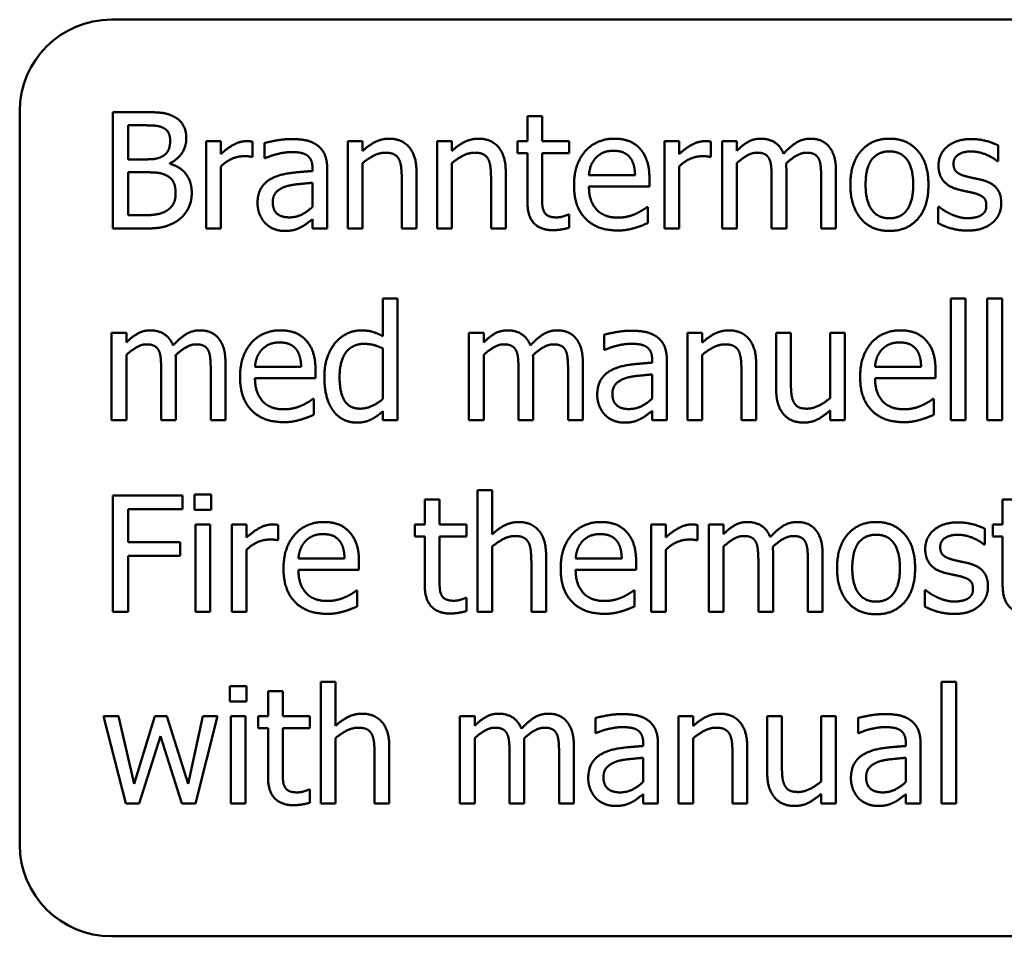
# Model space of a CAD drawing. Units: millimetres. Extents: x 32 to 1358, y 308 to 2129.
# Drawn here: x 337 to 359, y 988 to 1008 of the extents above; entities that cross this region are included whole.
import ezdxf

# ---------------------------------------------------------------- set-up
doc = ezdxf.new("R2010")
doc.units = ezdxf.units.MM
doc.header["$LTSCALE"] = 4
doc.layers.add('Visible Edges(Pyrox)', color=7, linetype='Continuous', lineweight=50)

msp = doc.modelspace()

# ---------------------------------------------------------------- linework, layer by layer
at = {"layer": 'Visible Edges(Pyrox)'}
for p, q in [((339.111, 1008.279), (385.111, 1008.279)), ((337.111, 990.279), (337.111, 1006.279)), ((339.141, 1006.262), (339.814, 1006.262)), ((339.141, 1003.722), (339.141, 1006.262)), ((348.183, 1006.176), (348.504, 1006.176)), ((348.183, 1005.628), (348.183, 1006.176)), ((348.504, 1006.176), (348.504, 1005.628)), ((339.801, 1005.974), (339.478, 1005.974)), ((339.478, 1005.974), (339.478, 1005.231)), ((341.174, 1003.722), (341.174, 1005.628)), ((341.174, 1005.628), (341.495, 1005.628)), ((341.495, 1005.628), (341.495, 1005.344)), ((342.185, 1005.618), (342.185, 1005.285)), ((342.452, 1005.26), (342.452, 1005.587)), ((344.268, 1003.722), (344.268, 1005.628)), ((344.268, 1005.628), (344.589, 1005.628)), ((344.589, 1005.628), (344.589, 1005.416)), ((346.215, 1003.722), (346.215, 1005.628)), ((346.215, 1005.628), (346.536, 1005.628)), ((346.536, 1005.628), (346.536, 1005.416)), ((347.967, 1005.628), (348.183, 1005.628)), ((347.967, 1005.363), (347.967, 1005.628)), ((348.504, 1005.628), (349.095, 1005.628)), ((349.095, 1005.628), (349.095, 1005.363)), ((351.17, 1003.722), (351.17, 1005.628)), ((351.17, 1005.628), (351.491, 1005.628)), ((351.491, 1005.628), (351.491, 1005.344)), ((352.18, 1005.618), (352.18, 1005.285)), ((352.429, 1003.722), (352.429, 1005.628)), ((352.429, 1005.628), (352.75, 1005.628)), ((352.75, 1005.628), (352.75, 1005.418)), ((358.448, 1005.536), (358.448, 1005.192)), ((339.478, 1005.231), (339.861, 1005.231)), ((342.185, 1005.285), (342.168, 1005.285)), ((342.471, 1005.26), (342.452, 1005.26)), ((348.183, 1005.363), (347.967, 1005.363)), ((348.183, 1004.307), (348.183, 1005.363)), ((349.095, 1005.363), (348.504, 1005.363)), ((348.504, 1005.363), (348.504, 1004.455)), ((352.18, 1005.285), (352.164, 1005.285)), ((358.448, 1005.192), (358.431, 1005.192)), ((339.861, 1004.949), (339.478, 1004.949)), ((339.478, 1004.949), (339.478, 1004.01)), ((340.388, 1005.147), (340.388, 1005.134)), ((341.495, 1005.075), (341.495, 1003.722)), ((343.496, 1004.976), (343.496, 1005.038)), ((343.817, 1005.025), (343.817, 1003.722)), ((344.589, 1005.147), (344.589, 1003.722)), ((345.764, 1004.959), (345.764, 1003.722)), ((346.536, 1005.147), (346.536, 1003.722)), ((347.711, 1004.959), (347.711, 1003.722)), ((351.491, 1005.075), (351.491, 1003.722)), ((352.75, 1005.147), (352.75, 1003.722)), ((353.831, 1004.978), (353.831, 1003.722)), ((354.912, 1004.978), (354.912, 1003.722)), ((343.496, 1004.192), (343.496, 1004.721)), ((345.443, 1003.722), (345.443, 1004.809)), ((347.39, 1003.722), (347.39, 1004.809)), ((349.525, 1004.887), (350.531, 1004.887)), ((350.844, 1004.817), (350.844, 1004.642)), ((353.51, 1003.722), (353.51, 1004.826)), ((354.59, 1003.722), (354.59, 1004.826)), ((350.844, 1004.642), (349.525, 1004.642)), ((350.791, 1004.19), (350.809, 1004.19)), ((350.809, 1004.19), (350.809, 1003.84)), ((357.141, 1004.198), (357.157, 1004.198)), ((357.141, 1003.838), (357.141, 1004.198)), ((339.478, 1004.01), (339.752, 1004.01)), ((343.496, 1003.722), (343.496, 1003.924)), ((349.076, 1004.027), (349.095, 1004.027)), ((349.095, 1004.027), (349.095, 1003.739)), ((339.869, 1003.722), (339.141, 1003.722)), ((341.495, 1003.722), (341.174, 1003.722)), ((343.817, 1003.722), (343.496, 1003.722)), ((344.589, 1003.722), (344.268, 1003.722)), ((345.764, 1003.722), (345.443, 1003.722)), ((346.536, 1003.722), (346.215, 1003.722)), ((347.711, 1003.722), (347.39, 1003.722)), ((351.491, 1003.722), (351.17, 1003.722)), ((352.75, 1003.722), (352.429, 1003.722)), ((353.831, 1003.722), (353.51, 1003.722)), ((354.912, 1003.722), (354.59, 1003.722)), ((345.032, 1001.37), (345.032, 1002.193)), ((345.032, 1002.193), (345.353, 1002.193)), ((345.353, 1002.193), (345.353, 999.54)), ((357.415, 1002.193), (357.736, 1002.193)), ((357.415, 999.54), (357.415, 1002.193)), ((357.736, 1002.193), (357.736, 999.54)), ((358.213, 1002.193), (358.534, 1002.193)), ((358.213, 999.54), (358.213, 1002.193)), ((358.534, 1002.193), (358.534, 999.54)), ((339.116, 999.54), (339.116, 1001.446)), ((339.116, 1001.446), (339.437, 1001.446)), ((339.437, 1001.446), (339.437, 1001.236)), ((346.909, 999.54), (346.909, 1001.446)), ((346.909, 1001.446), (347.23, 1001.446)), ((347.23, 1001.446), (347.23, 1001.236)), ((349.86, 1001.078), (349.86, 1001.405)), ((351.676, 999.54), (351.676, 1001.446)), ((351.676, 1001.446), (351.997, 1001.446)), ((351.997, 1001.446), (351.997, 1001.234)), ((353.609, 1001.446), (353.93, 1001.446)), ((353.609, 1000.209), (353.609, 1001.446)), ((353.93, 1001.446), (353.93, 1000.359)), ((354.784, 1000.022), (354.784, 1001.446)), ((354.784, 1001.446), (355.105, 1001.446)), ((355.105, 1001.446), (355.105, 999.54)), ((345.032, 1000.003), (345.032, 1001.105)), ((349.879, 1001.078), (349.86, 1001.078)), ((339.437, 1000.965), (339.437, 999.54)), ((347.23, 1000.965), (347.23, 999.54)), ((350.904, 1000.794), (350.904, 1000.856)), ((351.997, 1000.965), (351.997, 999.54)), ((340.196, 999.54), (340.196, 1000.644)), ((340.518, 1000.796), (340.518, 999.54)), ((341.277, 999.54), (341.277, 1000.644)), ((341.598, 1000.796), (341.598, 999.54)), ((342.242, 1000.705), (343.249, 1000.705)), ((347.989, 999.54), (347.989, 1000.644)), ((348.31, 1000.796), (348.31, 999.54)), ((349.07, 999.54), (349.07, 1000.644)), ((349.391, 1000.796), (349.391, 999.54)), ((351.225, 1000.843), (351.225, 999.54)), ((353.172, 1000.777), (353.172, 999.54)), ((355.764, 1000.705), (356.77, 1000.705)), ((343.562, 1000.46), (342.242, 1000.46)), ((343.562, 1000.635), (343.562, 1000.46)), ((350.904, 1000.01), (350.904, 1000.539)), ((352.851, 999.54), (352.851, 1000.627)), ((357.083, 1000.46), (355.764, 1000.46)), ((357.083, 1000.635), (357.083, 1000.46)), ((343.508, 1000.007), (343.527, 1000.007)), ((343.527, 1000.007), (343.527, 999.658)), ((357.03, 1000.007), (357.048, 1000.007)), ((357.048, 1000.007), (357.048, 999.658)), ((345.032, 999.54), (345.032, 999.734)), ((350.904, 999.54), (350.904, 999.742)), ((354.784, 999.54), (354.784, 999.75)), ((339.437, 999.54), (339.116, 999.54)), ((340.518, 999.54), (340.196, 999.54)), ((341.598, 999.54), (341.277, 999.54)), ((345.353, 999.54), (345.032, 999.54)), ((347.23, 999.54), (346.909, 999.54)), ((348.31, 999.54), (347.989, 999.54)), ((349.391, 999.54), (349.07, 999.54)), ((351.225, 999.54), (350.904, 999.54)), ((351.997, 999.54), (351.676, 999.54)), ((353.172, 999.54), (352.851, 999.54)), ((355.105, 999.54), (354.784, 999.54)), ((357.736, 999.54), (357.415, 999.54)), ((358.534, 999.54), (358.213, 999.54)), ((339.141, 995.358), (339.141, 997.898)), ((339.141, 997.898), (340.66, 997.898)), ((340.66, 997.898), (340.66, 997.598)), ((340.923, 997.915), (341.287, 997.915)), ((340.923, 997.581), (340.923, 997.915)), ((341.287, 997.915), (341.287, 997.581)), ((347.094, 995.358), (347.094, 998.011)), ((347.094, 998.011), (347.415, 998.011)), ((347.415, 998.011), (347.415, 997.052)), ((345.945, 997.812), (346.267, 997.812)), ((345.945, 997.264), (345.945, 997.812)), ((346.267, 997.812), (346.267, 997.264)), ((358.547, 997.812), (358.868, 997.812)), ((358.547, 997.264), (358.547, 997.812)), ((339.478, 997.598), (339.478, 996.881)), ((340.66, 997.598), (339.478, 997.598)), ((341.287, 997.581), (340.923, 997.581)), ((340.944, 997.264), (341.265, 997.264)), ((340.944, 995.358), (340.944, 997.264)), ((341.265, 997.264), (341.265, 995.358)), ((341.736, 995.358), (341.736, 997.264)), ((341.736, 997.264), (342.057, 997.264)), ((342.057, 997.264), (342.057, 996.98)), ((342.747, 997.254), (342.747, 996.92)), ((345.729, 997.264), (345.945, 997.264)), ((345.729, 996.999), (345.729, 997.264)), ((346.267, 997.264), (346.857, 997.264)), ((346.857, 997.264), (346.857, 996.999)), ((350.879, 995.358), (350.879, 997.264)), ((350.879, 997.264), (351.2, 997.264)), ((351.2, 997.264), (351.2, 996.98)), ((351.89, 997.254), (351.89, 996.92)), ((352.139, 995.358), (352.139, 997.264)), ((352.139, 997.264), (352.46, 997.264)), ((352.46, 997.264), (352.46, 997.054)), ((358.331, 997.264), (358.547, 997.264)), ((358.331, 996.999), (358.331, 997.264)), ((345.945, 996.999), (345.729, 996.999)), ((345.945, 995.943), (345.945, 996.999)), ((346.857, 996.999), (346.267, 996.999)), ((346.267, 996.999), (346.267, 996.091)), ((358.158, 997.172), (358.158, 996.828)), ((358.547, 996.999), (358.331, 996.999)), ((358.547, 995.943), (358.547, 996.999)), ((339.478, 996.881), (340.61, 996.881)), ((340.61, 996.881), (340.61, 996.581)), ((342.747, 996.92), (342.73, 996.92)), ((347.415, 996.783), (347.415, 995.358)), ((351.89, 996.92), (351.873, 996.92)), ((352.46, 996.783), (352.46, 995.358)), ((358.158, 996.828), (358.141, 996.828)), ((339.478, 996.581), (339.478, 995.358)), ((340.61, 996.581), (339.478, 996.581)), ((342.057, 996.711), (342.057, 995.358)), ((348.59, 996.595), (348.59, 995.358)), ((351.2, 996.711), (351.2, 995.358)), ((353.541, 996.614), (353.541, 995.358)), ((354.621, 996.614), (354.621, 995.358)), ((343.189, 996.523), (344.196, 996.523)), ((344.509, 996.453), (344.509, 996.278)), ((348.269, 995.358), (348.269, 996.445)), ((349.235, 996.523), (350.241, 996.523)), ((350.554, 996.453), (350.554, 996.278)), ((353.22, 995.358), (353.22, 996.461)), ((354.3, 995.358), (354.3, 996.461)), ((344.509, 996.278), (343.189, 996.278)), ((350.554, 996.278), (349.235, 996.278)), ((344.455, 995.825), (344.474, 995.825)), ((344.474, 995.825), (344.474, 995.476)), ((350.501, 995.825), (350.519, 995.825)), ((350.519, 995.825), (350.519, 995.476)), ((356.851, 995.834), (356.867, 995.834)), ((356.851, 995.473), (356.851, 995.834)), ((346.839, 995.663), (346.857, 995.663)), ((346.857, 995.663), (346.857, 995.375)), ((339.478, 995.358), (339.141, 995.358)), ((341.265, 995.358), (340.944, 995.358)), ((342.057, 995.358), (341.736, 995.358)), ((347.415, 995.358), (347.094, 995.358)), ((348.59, 995.358), (348.269, 995.358)), ((351.2, 995.358), (350.879, 995.358)), ((352.46, 995.358), (352.139, 995.358)), ((353.541, 995.358), (353.22, 995.358)), ((354.621, 995.358), (354.3, 995.358)), ((343.675, 991.176), (343.675, 993.829)), ((343.675, 993.829), (343.996, 993.829)), ((343.996, 993.829), (343.996, 992.87)), ((357.215, 993.829), (357.536, 993.829)), ((357.215, 991.176), (357.215, 993.829)), ((357.536, 993.829), (357.536, 991.176)), ((341.693, 993.733), (342.057, 993.733)), ((341.693, 993.399), (341.693, 993.733)), ((342.057, 993.733), (342.057, 993.399)), ((342.527, 993.63), (342.848, 993.63)), ((342.527, 993.082), (342.527, 993.63)), ((342.848, 993.63), (342.848, 993.082)), ((342.057, 993.399), (341.693, 993.399)), ((338.935, 993.082), (339.268, 993.082)), ((339.423, 991.176), (338.935, 993.082)), ((339.268, 993.082), (339.606, 991.606)), ((339.606, 991.606), (340.057, 993.082)), ((340.057, 993.082), (340.322, 993.082)), ((340.322, 993.082), (340.785, 991.606)), ((340.785, 991.606), (341.102, 993.082)), ((341.425, 993.082), (340.942, 991.176)), ((341.102, 993.082), (341.425, 993.082)), ((341.713, 993.082), (342.035, 993.082)), ((341.713, 991.176), (341.713, 993.082)), ((342.035, 993.082), (342.035, 991.176)), ((342.31, 993.082), (342.527, 993.082)), ((342.31, 992.817), (342.31, 993.082)), ((342.848, 993.082), (343.438, 993.082)), ((343.438, 993.082), (343.438, 992.817)), ((346.713, 991.176), (346.713, 993.082)), ((346.713, 993.082), (347.034, 993.082)), ((347.034, 993.082), (347.034, 992.872)), ((349.665, 992.714), (349.665, 993.041)), ((351.48, 991.176), (351.48, 993.082)), ((351.48, 993.082), (351.801, 993.082)), ((351.801, 993.082), (351.801, 992.87)), ((353.413, 993.082), (353.734, 993.082)), ((353.413, 991.845), (353.413, 993.082)), ((353.734, 993.082), (353.734, 991.995)), ((354.588, 991.658), (354.588, 993.082)), ((354.588, 993.082), (354.91, 993.082)), ((354.91, 993.082), (354.91, 991.176)), ((355.393, 992.714), (355.393, 993.041)), ((342.527, 992.817), (342.31, 992.817)), ((342.527, 991.761), (342.527, 992.817)), ((343.438, 992.817), (342.848, 992.817)), ((342.848, 992.817), (342.848, 991.909)), ((349.683, 992.714), (349.665, 992.714)), ((355.412, 992.714), (355.393, 992.714)), ((340.18, 992.646), (339.717, 991.176)), ((340.645, 991.176), (340.18, 992.646)), ((343.996, 992.601), (343.996, 991.176)), ((347.034, 992.601), (347.034, 991.176)), ((350.708, 992.43), (350.708, 992.491)), ((351.801, 992.601), (351.801, 991.176)), ((356.437, 992.43), (356.437, 992.491)), ((345.171, 992.413), (345.171, 991.176)), ((347.794, 991.176), (347.794, 992.279)), ((348.115, 992.432), (348.115, 991.176)), ((348.874, 991.176), (348.874, 992.279)), ((349.196, 992.432), (349.196, 991.176)), ((351.03, 992.479), (351.03, 991.176)), ((352.977, 992.413), (352.977, 991.176)), ((356.758, 992.479), (356.758, 991.176)), ((344.85, 991.176), (344.85, 992.263)), ((350.708, 991.645), (350.708, 992.174)), ((352.656, 991.176), (352.656, 992.263)), ((356.437, 991.645), (356.437, 992.174)), ((343.42, 991.481), (343.438, 991.481)), ((343.438, 991.481), (343.438, 991.193)), ((350.708, 991.176), (350.708, 991.378)), ((354.588, 991.176), (354.588, 991.386)), ((356.437, 991.176), (356.437, 991.378)), ((339.717, 991.176), (339.423, 991.176)), ((340.942, 991.176), (340.645, 991.176)), ((342.035, 991.176), (341.713, 991.176)), ((343.996, 991.176), (343.675, 991.176)), ((345.171, 991.176), (344.85, 991.176)), ((347.034, 991.176), (346.713, 991.176)), ((348.115, 991.176), (347.794, 991.176)), ((349.196, 991.176), (348.874, 991.176)), ((351.03, 991.176), (350.708, 991.176)), ((351.801, 991.176), (351.48, 991.176)), ((352.977, 991.176), (352.656, 991.176)), ((354.91, 991.176), (354.588, 991.176)), ((356.758, 991.176), (356.437, 991.176)), ((357.536, 991.176), (357.215, 991.176)), ((385.111, 988.279), (339.111, 988.279))]:
    msp.add_line(p, q, dxfattribs=at)
for centre, start, end in [((339.111, 1006.279), 90, 180), ((339.111, 990.279), 180, 270)]:
    msp.add_arc(centre, 2, start, end, dxfattribs=at)
for points in [[(339.814, 1006.262), (340.085, 1006.262), (340.357, 1006.227), (340.481, 1006.159)], [(340.481, 1006.159), (340.618, 1006.087), (340.744, 1005.851), (340.744, 1005.69)], [(340.262, 1005.908), (340.18, 1005.954), (339.98, 1005.974), (339.801, 1005.974)], [(340.392, 1005.643), (340.392, 1005.733), (340.33, 1005.869), (340.262, 1005.908)], [(340.25, 1005.315), (340.328, 1005.365), (340.392, 1005.523), (340.392, 1005.643)], [(340.744, 1005.69), (340.744, 1005.511), (340.555, 1005.227), (340.388, 1005.147)], [(341.495, 1005.344), (341.67, 1005.501), (341.932, 1005.628), (342.055, 1005.628)], [(342.055, 1005.628), (342.105, 1005.628), (342.154, 1005.624), (342.185, 1005.618)], [(342.452, 1005.587), (342.541, 1005.612), (342.872, 1005.674), (343.035, 1005.674)], [(343.035, 1005.674), (343.233, 1005.674), (343.502, 1005.612), (343.609, 1005.532)], [(344.589, 1005.416), (344.733, 1005.546), (345.011, 1005.682), (345.167, 1005.682)], [(345.167, 1005.682), (345.447, 1005.682), (345.764, 1005.311), (345.764, 1004.959)], [(346.536, 1005.416), (346.68, 1005.546), (346.958, 1005.682), (347.115, 1005.682)], [(347.115, 1005.682), (347.395, 1005.682), (347.711, 1005.311), (347.711, 1004.959)], [(349.2, 1004.665), (349.2, 1005.13), (349.688, 1005.682), (350.081, 1005.682)], [(350.081, 1005.682), (350.258, 1005.682), (350.531, 1005.579), (350.632, 1005.47)], [(351.491, 1005.344), (351.666, 1005.501), (351.927, 1005.628), (352.05, 1005.628)], [(352.05, 1005.628), (352.1, 1005.628), (352.149, 1005.624), (352.18, 1005.618)], [(352.75, 1005.418), (352.876, 1005.544), (353.123, 1005.682), (353.271, 1005.682)], [(353.271, 1005.682), (353.44, 1005.682), (353.701, 1005.527), (353.769, 1005.353)], [(353.769, 1005.353), (353.915, 1005.515), (354.191, 1005.682), (354.352, 1005.682)], [(354.352, 1005.682), (354.475, 1005.682), (354.677, 1005.606), (354.751, 1005.519)], [(355.227, 1004.675), (355.227, 1005.153), (355.696, 1005.682), (356.079, 1005.682)], [(356.079, 1005.682), (356.466, 1005.682), (356.929, 1005.155), (356.929, 1004.675)], [(357.149, 1005.091), (357.149, 1005.35), (357.538, 1005.674), (357.859, 1005.674)], [(357.859, 1005.674), (358.018, 1005.674), (358.339, 1005.595), (358.448, 1005.536)], [(343.033, 1005.39), (342.922, 1005.39), (342.621, 1005.324), (342.471, 1005.26)], [(343.366, 1005.326), (343.305, 1005.365), (343.128, 1005.39), (343.033, 1005.39)], [(343.609, 1005.532), (343.714, 1005.453), (343.817, 1005.204), (343.817, 1005.025)], [(345.083, 1005.377), (344.964, 1005.377), (344.71, 1005.25), (344.589, 1005.147)], [(345.381, 1005.235), (345.342, 1005.307), (345.202, 1005.377), (345.083, 1005.377)], [(347.03, 1005.377), (346.911, 1005.377), (346.658, 1005.25), (346.536, 1005.147)], [(347.329, 1005.235), (347.29, 1005.307), (347.15, 1005.377), (347.03, 1005.377)], [(350.062, 1005.418), (349.935, 1005.418), (349.755, 1005.342), (349.681, 1005.268)], [(350.422, 1005.27), (350.367, 1005.342), (350.192, 1005.418), (350.062, 1005.418)], [(350.632, 1005.47), (350.735, 1005.361), (350.844, 1005.046), (350.844, 1004.817)], [(353.189, 1005.377), (353.086, 1005.377), (352.857, 1005.248), (352.75, 1005.147)], [(353.456, 1005.243), (353.423, 1005.311), (353.298, 1005.377), (353.189, 1005.377)], [(354.269, 1005.377), (354.171, 1005.377), (353.944, 1005.256), (353.825, 1005.14)], [(354.537, 1005.243), (354.504, 1005.311), (354.378, 1005.377), (354.269, 1005.377)], [(354.751, 1005.519), (354.827, 1005.433), (354.912, 1005.173), (354.912, 1004.978)], [(356.079, 1005.406), (355.83, 1005.406), (355.558, 1005.046), (355.558, 1004.675)], [(356.597, 1004.675), (356.597, 1005.046), (356.328, 1005.406), (356.079, 1005.406)], [(357.853, 1005.404), (357.694, 1005.404), (357.476, 1005.27), (357.476, 1005.136)], [(358.431, 1005.192), (358.308, 1005.291), (358.007, 1005.404), (357.853, 1005.404)], [(339.861, 1005.231), (340.019, 1005.231), (340.17, 1005.264), (340.25, 1005.315)], [(341.995, 1005.299), (341.866, 1005.299), (341.611, 1005.186), (341.495, 1005.075)], [(342.168, 1005.285), (342.131, 1005.295), (342.051, 1005.299), (341.995, 1005.299)], [(343.496, 1005.038), (343.496, 1005.149), (343.428, 1005.287), (343.366, 1005.326)], [(345.443, 1004.809), (345.443, 1004.941), (345.418, 1005.167), (345.381, 1005.235)], [(347.39, 1004.809), (347.39, 1004.941), (347.366, 1005.167), (347.329, 1005.235)], [(349.681, 1005.268), (349.609, 1005.192), (349.535, 1005.009), (349.525, 1004.887)], [(350.531, 1004.887), (350.527, 1005.017), (350.474, 1005.206), (350.422, 1005.27)], [(351.991, 1005.299), (351.861, 1005.299), (351.606, 1005.186), (351.491, 1005.075)], [(352.164, 1005.285), (352.127, 1005.295), (352.046, 1005.299), (351.991, 1005.299)], [(353.51, 1004.826), (353.51, 1004.957), (353.489, 1005.182), (353.456, 1005.243)], [(354.59, 1004.826), (354.59, 1004.957), (354.57, 1005.182), (354.537, 1005.243)], [(340.306, 1004.883), (340.225, 1004.924), (340.036, 1004.949), (339.861, 1004.949)], [(340.388, 1005.134), (340.614, 1005.073), (340.863, 1004.745), (340.863, 1004.502)], [(342.646, 1004.832), (342.806, 1004.906), (343.243, 1004.961), (343.496, 1004.976)], [(353.825, 1005.14), (353.827, 1005.112), (353.831, 1005.031), (353.831, 1004.978)], [(357.565, 1004.577), (357.347, 1004.64), (357.149, 1004.904), (357.149, 1005.091)], [(357.476, 1005.136), (357.476, 1005.015), (357.606, 1004.898), (357.75, 1004.861)], [(340.511, 1004.488), (340.511, 1004.632), (340.429, 1004.817), (340.306, 1004.883)], [(342.298, 1004.274), (342.298, 1004.472), (342.465, 1004.751), (342.646, 1004.832)], [(343.496, 1004.721), (343.381, 1004.71), (343.033, 1004.675), (342.924, 1004.642)], [(357.75, 1004.861), (357.82, 1004.842), (357.997, 1004.805), (358.094, 1004.782)], [(358.094, 1004.782), (358.304, 1004.729), (358.518, 1004.484), (358.518, 1004.272)], [(342.924, 1004.642), (342.796, 1004.603), (342.629, 1004.441), (342.629, 1004.297)], [(350.159, 1003.679), (349.702, 1003.679), (349.2, 1004.192), (349.2, 1004.665)], [(349.525, 1004.642), (349.525, 1004.311), (349.858, 1003.959), (350.155, 1003.959)], [(356.079, 1003.669), (355.681, 1003.669), (355.227, 1004.21), (355.227, 1004.675)], [(355.558, 1004.675), (355.558, 1004.315), (355.83, 1003.945), (356.079, 1003.945)], [(356.079, 1003.945), (356.326, 1003.945), (356.597, 1004.309), (356.597, 1004.675)], [(356.929, 1004.675), (356.929, 1004.194), (356.466, 1003.669), (356.079, 1003.669)], [(357.909, 1004.498), (357.847, 1004.513), (357.649, 1004.554), (357.565, 1004.577)], [(340.328, 1004.117), (340.423, 1004.185), (340.511, 1004.354), (340.511, 1004.488)], [(340.863, 1004.502), (340.863, 1004.313), (340.719, 1004.023), (340.6, 1003.928)], [(342.629, 1004.297), (342.629, 1004.132), (342.815, 1003.965), (342.992, 1003.965)], [(348.739, 1003.685), (348.477, 1003.685), (348.183, 1003.984), (348.183, 1004.307)], [(348.504, 1004.455), (348.504, 1004.311), (348.514, 1004.152), (348.549, 1004.085)], [(358.191, 1004.229), (358.191, 1004.342), (358.067, 1004.459), (357.909, 1004.498)], [(339.752, 1004.01), (339.974, 1004.01), (340.229, 1004.052), (340.328, 1004.117)], [(342.467, 1003.838), (342.391, 1003.916), (342.298, 1004.146), (342.298, 1004.274)], [(342.992, 1003.965), (343.142, 1003.965), (343.389, 1004.095), (343.496, 1004.192)], [(348.549, 1004.085), (348.578, 1004.025), (348.708, 1003.965), (348.819, 1003.965)], [(350.546, 1004.043), (350.632, 1004.085), (350.752, 1004.157), (350.791, 1004.19)], [(357.157, 1004.198), (357.198, 1004.165), (357.31, 1004.087), (357.402, 1004.043)], [(358.077, 1004.01), (358.137, 1004.05), (358.191, 1004.138), (358.191, 1004.229)], [(358.518, 1004.272), (358.518, 1004.148), (358.421, 1003.93), (358.326, 1003.85)], [(340.6, 1003.928), (340.456, 1003.817), (340.129, 1003.722), (339.869, 1003.722)], [(343.496, 1003.924), (343.457, 1003.895), (343.325, 1003.792), (343.263, 1003.761)], [(348.819, 1003.965), (348.897, 1003.965), (349.043, 1004.013), (349.076, 1004.027)], [(350.155, 1003.959), (350.26, 1003.959), (350.464, 1004.006), (350.546, 1004.043)], [(357.402, 1004.043), (357.482, 1004.004), (357.68, 1003.947), (357.785, 1003.947)], [(357.785, 1003.947), (357.861, 1003.947), (358.036, 1003.982), (358.077, 1004.01)], [(342.876, 1003.669), (342.759, 1003.669), (342.547, 1003.757), (342.467, 1003.838)], [(343.263, 1003.761), (343.179, 1003.716), (343.021, 1003.669), (342.876, 1003.669)], [(349.095, 1003.739), (349.004, 1003.714), (348.819, 1003.685), (348.739, 1003.685)], [(350.519, 1003.733), (350.426, 1003.706), (350.274, 1003.679), (350.159, 1003.679)], [(350.809, 1003.84), (350.754, 1003.817), (350.585, 1003.751), (350.519, 1003.733)], [(357.773, 1003.677), (357.581, 1003.677), (357.25, 1003.78), (357.141, 1003.838)], [(358.326, 1003.85), (358.226, 1003.766), (357.968, 1003.677), (357.773, 1003.677)], [(339.437, 1001.236), (339.563, 1001.362), (339.81, 1001.5), (339.958, 1001.5)], [(339.958, 1001.5), (340.126, 1001.5), (340.388, 1001.345), (340.456, 1001.17)], [(340.456, 1001.17), (340.602, 1001.333), (340.878, 1001.5), (341.038, 1001.5)], [(341.038, 1001.5), (341.162, 1001.5), (341.364, 1001.424), (341.438, 1001.337)], [(341.917, 1000.483), (341.917, 1000.948), (342.405, 1001.5), (342.798, 1001.5)], [(342.798, 1001.5), (342.975, 1001.5), (343.249, 1001.397), (343.35, 1001.288)], [(343.998, 1001.234), (344.103, 1001.358), (344.398, 1001.5), (344.56, 1001.5)], [(344.56, 1001.5), (344.702, 1001.5), (344.914, 1001.436), (345.032, 1001.37)], [(347.23, 1001.236), (347.355, 1001.362), (347.602, 1001.5), (347.751, 1001.5)], [(347.751, 1001.5), (347.919, 1001.5), (348.181, 1001.345), (348.249, 1001.17)], [(348.249, 1001.17), (348.395, 1001.333), (348.671, 1001.5), (348.831, 1001.5)], [(348.831, 1001.5), (348.955, 1001.5), (349.156, 1001.424), (349.231, 1001.337)], [(351.997, 1001.234), (352.141, 1001.364), (352.419, 1001.5), (352.575, 1001.5)], [(352.575, 1001.5), (352.855, 1001.5), (353.172, 1001.129), (353.172, 1000.777)], [(355.439, 1000.483), (355.439, 1000.948), (355.926, 1001.5), (356.32, 1001.5)], [(356.32, 1001.5), (356.497, 1001.5), (356.77, 1001.397), (356.871, 1001.288)], [(341.438, 1001.337), (341.514, 1001.251), (341.598, 1000.991), (341.598, 1000.796)], [(343.35, 1001.288), (343.453, 1001.179), (343.562, 1000.864), (343.562, 1000.635)], [(349.231, 1001.337), (349.307, 1001.251), (349.391, 1000.991), (349.391, 1000.796)], [(349.86, 1001.405), (349.949, 1001.43), (350.28, 1001.492), (350.443, 1001.492)], [(350.443, 1001.492), (350.641, 1001.492), (350.91, 1001.43), (351.017, 1001.35)], [(351.017, 1001.35), (351.122, 1001.271), (351.225, 1001.022), (351.225, 1000.843)], [(356.871, 1001.288), (356.974, 1001.179), (357.083, 1000.864), (357.083, 1000.635)], [(339.875, 1001.195), (339.772, 1001.195), (339.544, 1001.065), (339.437, 1000.965)], [(340.143, 1001.061), (340.11, 1001.129), (339.984, 1001.195), (339.875, 1001.195)], [(340.956, 1001.195), (340.857, 1001.195), (340.631, 1001.074), (340.511, 1000.958)], [(341.224, 1001.061), (341.191, 1001.129), (341.065, 1001.195), (340.956, 1001.195)], [(342.399, 1001.086), (342.327, 1001.01), (342.253, 1000.827), (342.242, 1000.705)], [(342.78, 1001.236), (342.652, 1001.236), (342.473, 1001.16), (342.399, 1001.086)], [(343.14, 1001.088), (343.084, 1001.16), (342.909, 1001.236), (342.78, 1001.236)], [(343.249, 1000.705), (343.245, 1000.835), (343.191, 1001.024), (343.14, 1001.088)], [(343.755, 1000.479), (343.755, 1000.73), (343.885, 1001.096), (343.998, 1001.234)], [(344.614, 1001.205), (344.367, 1001.205), (344.087, 1000.835), (344.087, 1000.485)], [(345.032, 1001.105), (344.912, 1001.162), (344.723, 1001.205), (344.614, 1001.205)], [(347.668, 1001.195), (347.565, 1001.195), (347.337, 1001.065), (347.23, 1000.965)], [(347.936, 1001.061), (347.903, 1001.129), (347.777, 1001.195), (347.668, 1001.195)], [(348.749, 1001.195), (348.65, 1001.195), (348.424, 1001.074), (348.304, 1000.958)], [(349.016, 1001.061), (348.984, 1001.129), (348.858, 1001.195), (348.749, 1001.195)], [(350.441, 1001.208), (350.33, 1001.208), (350.029, 1001.142), (349.879, 1001.078)], [(350.774, 1001.144), (350.713, 1001.183), (350.536, 1001.208), (350.441, 1001.208)], [(350.904, 1000.856), (350.904, 1000.967), (350.836, 1001.105), (350.774, 1001.144)], [(352.491, 1001.195), (352.372, 1001.195), (352.118, 1001.068), (351.997, 1000.965)], [(352.789, 1001.053), (352.75, 1001.125), (352.61, 1001.195), (352.491, 1001.195)], [(355.92, 1001.086), (355.848, 1001.01), (355.774, 1000.827), (355.764, 1000.705)], [(356.301, 1001.236), (356.173, 1001.236), (355.994, 1001.16), (355.92, 1001.086)], [(356.661, 1001.088), (356.606, 1001.16), (356.431, 1001.236), (356.301, 1001.236)], [(356.77, 1000.705), (356.766, 1000.835), (356.713, 1001.024), (356.661, 1001.088)], [(340.196, 1000.644), (340.196, 1000.775), (340.176, 1001), (340.143, 1001.061)], [(340.511, 1000.958), (340.513, 1000.93), (340.518, 1000.849), (340.518, 1000.796)], [(341.277, 1000.644), (341.277, 1000.775), (341.257, 1001), (341.224, 1001.061)], [(347.989, 1000.644), (347.989, 1000.775), (347.969, 1001), (347.936, 1001.061)], [(348.304, 1000.958), (348.306, 1000.93), (348.31, 1000.849), (348.31, 1000.796)], [(349.07, 1000.644), (349.07, 1000.775), (349.049, 1001), (349.016, 1001.061)], [(352.851, 1000.627), (352.851, 1000.759), (352.826, 1000.985), (352.789, 1001.053)], [(349.706, 1000.092), (349.706, 1000.289), (349.873, 1000.569), (350.054, 1000.65)], [(350.054, 1000.65), (350.214, 1000.724), (350.651, 1000.779), (350.904, 1000.794)], [(342.876, 999.497), (342.419, 999.497), (341.917, 1000.01), (341.917, 1000.483)], [(342.242, 1000.46), (342.242, 1000.129), (342.576, 999.777), (342.872, 999.777)], [(343.951, 999.742), (343.858, 999.868), (343.755, 1000.238), (343.755, 1000.479)], [(344.087, 1000.485), (344.087, 1000.147), (344.301, 999.791), (344.538, 999.791)], [(350.332, 1000.46), (350.204, 1000.421), (350.037, 1000.259), (350.037, 1000.115)], [(350.904, 1000.539), (350.789, 1000.528), (350.441, 1000.493), (350.332, 1000.46)], [(356.398, 999.497), (355.941, 999.497), (355.439, 1000.01), (355.439, 1000.483)], [(355.764, 1000.46), (355.764, 1000.129), (356.097, 999.777), (356.394, 999.777)], [(353.93, 1000.359), (353.93, 1000.207), (353.952, 1000.007), (353.992, 999.933)], [(343.263, 999.861), (343.35, 999.903), (343.469, 999.975), (343.508, 1000.007)], [(344.538, 999.791), (344.663, 999.791), (344.918, 999.907), (345.032, 1000.003)], [(349.875, 999.656), (349.799, 999.734), (349.706, 999.964), (349.706, 1000.092)], [(350.037, 1000.115), (350.037, 999.95), (350.223, 999.783), (350.4, 999.783)], [(350.4, 999.783), (350.55, 999.783), (350.797, 999.913), (350.904, 1000.01)], [(353.782, 999.658), (353.699, 999.746), (353.609, 1000.016), (353.609, 1000.209)], [(354.29, 999.791), (354.407, 999.791), (354.673, 999.925), (354.784, 1000.022)], [(356.785, 999.861), (356.871, 999.903), (356.991, 999.975), (357.03, 1000.007)], [(342.872, 999.777), (342.977, 999.777), (343.181, 999.824), (343.263, 999.861)], [(353.992, 999.933), (354.031, 999.859), (354.164, 999.791), (354.29, 999.791)], [(356.394, 999.777), (356.499, 999.777), (356.702, 999.824), (356.785, 999.861)], [(343.527, 999.658), (343.471, 999.635), (343.303, 999.569), (343.237, 999.551)], [(344.463, 999.487), (344.307, 999.487), (344.044, 999.616), (343.951, 999.742)], [(345.032, 999.734), (344.957, 999.672), (344.848, 999.59), (344.774, 999.555)], [(350.284, 999.487), (350.167, 999.487), (349.955, 999.575), (349.875, 999.656)], [(350.671, 999.579), (350.587, 999.534), (350.429, 999.487), (350.284, 999.487)], [(350.904, 999.742), (350.865, 999.713), (350.733, 999.61), (350.671, 999.579)], [(354.206, 999.487), (354.082, 999.487), (353.862, 999.569), (353.782, 999.658)], [(354.784, 999.75), (354.636, 999.621), (354.37, 999.487), (354.206, 999.487)], [(357.048, 999.658), (356.993, 999.635), (356.824, 999.569), (356.758, 999.551)], [(343.237, 999.551), (343.144, 999.524), (342.992, 999.497), (342.876, 999.497)], [(344.774, 999.555), (344.706, 999.522), (344.56, 999.487), (344.463, 999.487)], [(356.758, 999.551), (356.665, 999.524), (356.513, 999.497), (356.398, 999.497)], [(342.057, 996.98), (342.232, 997.137), (342.494, 997.264), (342.617, 997.264)], [(342.617, 997.264), (342.666, 997.264), (342.716, 997.26), (342.747, 997.254)], [(342.864, 996.301), (342.864, 996.766), (343.352, 997.318), (343.745, 997.318)], [(343.745, 997.318), (343.922, 997.318), (344.196, 997.215), (344.297, 997.106)], [(347.415, 997.052), (347.559, 997.182), (347.837, 997.318), (347.993, 997.318)], [(347.993, 997.318), (348.273, 997.318), (348.59, 996.947), (348.59, 996.595)], [(348.909, 996.301), (348.909, 996.766), (349.397, 997.318), (349.79, 997.318)], [(349.79, 997.318), (349.967, 997.318), (350.241, 997.215), (350.342, 997.106)], [(351.2, 996.98), (351.375, 997.137), (351.637, 997.264), (351.76, 997.264)], [(351.76, 997.264), (351.81, 997.264), (351.859, 997.26), (351.89, 997.254)], [(352.46, 997.054), (352.586, 997.18), (352.833, 997.318), (352.981, 997.318)], [(352.981, 997.318), (353.15, 997.318), (353.411, 997.163), (353.479, 996.988)], [(353.479, 996.988), (353.625, 997.151), (353.901, 997.318), (354.061, 997.318)], [(354.061, 997.318), (354.185, 997.318), (354.387, 997.242), (354.461, 997.155)], [(354.936, 996.311), (354.936, 996.789), (355.406, 997.318), (355.788, 997.318)], [(355.788, 997.318), (356.175, 997.318), (356.639, 996.791), (356.639, 996.311)], [(356.859, 996.727), (356.859, 996.986), (357.248, 997.31), (357.569, 997.31)], [(357.569, 997.31), (357.727, 997.31), (358.049, 997.231), (358.158, 997.172)], [(343.727, 997.054), (343.599, 997.054), (343.42, 996.978), (343.346, 996.904)], [(344.087, 996.906), (344.031, 996.978), (343.856, 997.054), (343.727, 997.054)], [(344.297, 997.106), (344.4, 996.997), (344.509, 996.682), (344.509, 996.453)], [(347.909, 997.013), (347.79, 997.013), (347.537, 996.885), (347.415, 996.783)], [(348.208, 996.871), (348.168, 996.943), (348.028, 997.013), (347.909, 997.013)], [(349.772, 997.054), (349.644, 997.054), (349.465, 996.978), (349.391, 996.904)], [(350.132, 996.906), (350.077, 996.978), (349.902, 997.054), (349.772, 997.054)], [(350.342, 997.106), (350.445, 996.997), (350.554, 996.682), (350.554, 996.453)], [(352.899, 997.013), (352.796, 997.013), (352.567, 996.883), (352.46, 996.783)], [(353.166, 996.879), (353.133, 996.947), (353.008, 997.013), (352.899, 997.013)], [(353.979, 997.013), (353.88, 997.013), (353.654, 996.892), (353.535, 996.776)], [(354.247, 996.879), (354.214, 996.947), (354.088, 997.013), (353.979, 997.013)], [(354.461, 997.155), (354.537, 997.069), (354.621, 996.809), (354.621, 996.614)], [(355.788, 997.042), (355.539, 997.042), (355.268, 996.682), (355.268, 996.311)], [(356.307, 996.311), (356.307, 996.682), (356.038, 997.042), (355.788, 997.042)], [(357.563, 997.04), (357.404, 997.04), (357.186, 996.906), (357.186, 996.772)], [(358.141, 996.828), (358.018, 996.927), (357.717, 997.04), (357.563, 997.04)], [(342.557, 996.935), (342.428, 996.935), (342.172, 996.822), (342.057, 996.711)], [(342.73, 996.92), (342.693, 996.931), (342.613, 996.935), (342.557, 996.935)], [(343.346, 996.904), (343.274, 996.828), (343.2, 996.645), (343.189, 996.523)], [(344.196, 996.523), (344.192, 996.653), (344.138, 996.842), (344.087, 996.906)], [(348.269, 996.445), (348.269, 996.577), (348.245, 996.803), (348.208, 996.871)], [(349.391, 996.904), (349.319, 996.828), (349.245, 996.645), (349.235, 996.523)], [(350.241, 996.523), (350.237, 996.653), (350.184, 996.842), (350.132, 996.906)], [(351.701, 996.935), (351.571, 996.935), (351.316, 996.822), (351.2, 996.711)], [(351.873, 996.92), (351.836, 996.931), (351.756, 996.935), (351.701, 996.935)], [(353.22, 996.461), (353.22, 996.593), (353.199, 996.818), (353.166, 996.879)], [(353.535, 996.776), (353.537, 996.748), (353.541, 996.667), (353.541, 996.614)], [(354.3, 996.461), (354.3, 996.593), (354.28, 996.818), (354.247, 996.879)], [(357.275, 996.212), (357.056, 996.276), (356.859, 996.54), (356.859, 996.727)], [(357.186, 996.772), (357.186, 996.651), (357.316, 996.534), (357.46, 996.496)], [(357.46, 996.496), (357.53, 996.478), (357.707, 996.441), (357.804, 996.418)], [(357.804, 996.418), (358.014, 996.365), (358.228, 996.12), (358.228, 995.908)], [(343.823, 995.315), (343.366, 995.315), (342.864, 995.828), (342.864, 996.301)], [(343.189, 996.278), (343.189, 995.947), (343.523, 995.595), (343.819, 995.595)], [(349.869, 995.315), (349.412, 995.315), (348.909, 995.828), (348.909, 996.301)], [(349.235, 996.278), (349.235, 995.947), (349.568, 995.595), (349.865, 995.595)], [(355.788, 995.305), (355.391, 995.305), (354.936, 995.846), (354.936, 996.311)], [(355.268, 996.311), (355.268, 995.951), (355.539, 995.581), (355.788, 995.581)], [(355.788, 995.581), (356.035, 995.581), (356.307, 995.945), (356.307, 996.311)], [(356.639, 996.311), (356.639, 995.83), (356.175, 995.305), (355.788, 995.305)], [(357.618, 996.134), (357.557, 996.149), (357.359, 996.19), (357.275, 996.212)], [(357.9, 995.865), (357.9, 995.978), (357.777, 996.095), (357.618, 996.134)], [(346.501, 995.321), (346.24, 995.321), (345.945, 995.62), (345.945, 995.943)], [(346.267, 996.091), (346.267, 995.947), (346.277, 995.788), (346.312, 995.72)], [(359.102, 995.321), (358.841, 995.321), (358.547, 995.62), (358.547, 995.943)], [(344.21, 995.679), (344.297, 995.72), (344.416, 995.793), (344.455, 995.825)], [(346.312, 995.72), (346.341, 995.661), (346.47, 995.601), (346.581, 995.601)], [(350.256, 995.679), (350.342, 995.72), (350.461, 995.793), (350.501, 995.825)], [(356.867, 995.834), (356.908, 995.801), (357.019, 995.723), (357.112, 995.679)], [(357.787, 995.646), (357.847, 995.685), (357.9, 995.774), (357.9, 995.865)], [(358.228, 995.908), (358.228, 995.784), (358.131, 995.566), (358.036, 995.486)], [(343.819, 995.595), (343.924, 995.595), (344.128, 995.642), (344.21, 995.679)], [(346.581, 995.601), (346.66, 995.601), (346.806, 995.648), (346.839, 995.663)], [(349.865, 995.595), (349.97, 995.595), (350.173, 995.642), (350.256, 995.679)], [(357.112, 995.679), (357.192, 995.64), (357.39, 995.583), (357.495, 995.583)], [(357.495, 995.583), (357.571, 995.583), (357.746, 995.618), (357.787, 995.646)], [(344.183, 995.368), (344.091, 995.342), (343.939, 995.315), (343.823, 995.315)], [(344.474, 995.476), (344.418, 995.453), (344.249, 995.387), (344.183, 995.368)], [(346.857, 995.375), (346.767, 995.35), (346.581, 995.321), (346.501, 995.321)], [(350.229, 995.368), (350.136, 995.342), (349.984, 995.315), (349.869, 995.315)], [(350.519, 995.476), (350.464, 995.453), (350.295, 995.387), (350.229, 995.368)], [(357.482, 995.313), (357.291, 995.313), (356.96, 995.416), (356.851, 995.473)], [(358.036, 995.486), (357.935, 995.401), (357.678, 995.313), (357.482, 995.313)], [(343.996, 992.87), (344.14, 993), (344.418, 993.136), (344.575, 993.136)], [(344.575, 993.136), (344.855, 993.136), (345.171, 992.765), (345.171, 992.413)], [(347.034, 992.872), (347.16, 992.998), (347.407, 993.136), (347.555, 993.136)], [(347.555, 993.136), (347.724, 993.136), (347.985, 992.981), (348.053, 992.806)], [(348.053, 992.806), (348.199, 992.969), (348.475, 993.136), (348.636, 993.136)], [(348.636, 993.136), (348.759, 993.136), (348.961, 993.06), (349.035, 992.973)], [(349.665, 993.041), (349.753, 993.066), (350.085, 993.127), (350.247, 993.127)], [(350.247, 993.127), (350.445, 993.127), (350.715, 993.066), (350.822, 992.985)], [(351.801, 992.87), (351.946, 993), (352.223, 993.136), (352.38, 993.136)], [(352.38, 993.136), (352.66, 993.136), (352.977, 992.765), (352.977, 992.413)], [(355.393, 993.041), (355.482, 993.066), (355.813, 993.127), (355.976, 993.127)], [(355.976, 993.127), (356.173, 993.127), (356.443, 993.066), (356.55, 992.985)], [(349.035, 992.973), (349.111, 992.887), (349.196, 992.627), (349.196, 992.432)], [(350.822, 992.985), (350.927, 992.907), (351.03, 992.658), (351.03, 992.479)], [(356.55, 992.985), (356.655, 992.907), (356.758, 992.658), (356.758, 992.479)], [(344.49, 992.831), (344.371, 992.831), (344.118, 992.703), (343.996, 992.601)], [(344.789, 992.689), (344.75, 992.761), (344.61, 992.831), (344.49, 992.831)], [(347.473, 992.831), (347.37, 992.831), (347.141, 992.701), (347.034, 992.601)], [(347.74, 992.697), (347.707, 992.765), (347.582, 992.831), (347.473, 992.831)], [(347.794, 992.279), (347.794, 992.411), (347.773, 992.636), (347.74, 992.697)], [(348.553, 992.831), (348.455, 992.831), (348.228, 992.71), (348.109, 992.594)], [(348.821, 992.697), (348.788, 992.765), (348.662, 992.831), (348.553, 992.831)], [(348.874, 992.279), (348.874, 992.411), (348.854, 992.636), (348.821, 992.697)], [(350.245, 992.843), (350.134, 992.843), (349.834, 992.778), (349.683, 992.714)], [(350.579, 992.78), (350.517, 992.819), (350.34, 992.843), (350.245, 992.843)], [(350.708, 992.491), (350.708, 992.603), (350.641, 992.741), (350.579, 992.78)], [(352.295, 992.831), (352.176, 992.831), (351.923, 992.703), (351.801, 992.601)], [(352.594, 992.689), (352.555, 992.761), (352.415, 992.831), (352.295, 992.831)], [(355.974, 992.843), (355.863, 992.843), (355.562, 992.778), (355.412, 992.714)], [(356.307, 992.78), (356.245, 992.819), (356.068, 992.843), (355.974, 992.843)], [(356.437, 992.491), (356.437, 992.603), (356.369, 992.741), (356.307, 992.78)], [(344.85, 992.263), (344.85, 992.395), (344.826, 992.621), (344.789, 992.689)], [(348.109, 992.594), (348.111, 992.566), (348.115, 992.485), (348.115, 992.432)], [(352.656, 992.263), (352.656, 992.395), (352.631, 992.621), (352.594, 992.689)], [(349.51, 991.728), (349.51, 991.925), (349.677, 992.205), (349.858, 992.286)], [(349.858, 992.286), (350.019, 992.36), (350.455, 992.415), (350.708, 992.43)], [(355.239, 991.728), (355.239, 991.925), (355.406, 992.205), (355.587, 992.286)], [(355.587, 992.286), (355.747, 992.36), (356.184, 992.415), (356.437, 992.43)], [(350.136, 992.096), (350.009, 992.057), (349.842, 991.895), (349.842, 991.75)], [(350.708, 992.174), (350.593, 992.164), (350.245, 992.129), (350.136, 992.096)], [(355.865, 992.096), (355.737, 992.057), (355.57, 991.895), (355.57, 991.75)], [(356.437, 992.174), (356.322, 992.164), (355.974, 992.129), (355.865, 992.096)], [(342.848, 991.909), (342.848, 991.765), (342.858, 991.606), (342.893, 991.538)], [(353.586, 991.293), (353.504, 991.382), (353.413, 991.652), (353.413, 991.845)], [(353.734, 991.995), (353.734, 991.843), (353.757, 991.643), (353.796, 991.569)], [(343.082, 991.139), (342.821, 991.139), (342.527, 991.438), (342.527, 991.761)], [(349.679, 991.291), (349.603, 991.37), (349.51, 991.6), (349.51, 991.728)], [(349.842, 991.75), (349.842, 991.586), (350.027, 991.419), (350.204, 991.419)], [(350.204, 991.419), (350.354, 991.419), (350.601, 991.549), (350.708, 991.645)], [(354.094, 991.427), (354.212, 991.427), (354.477, 991.561), (354.588, 991.658)], [(355.408, 991.291), (355.331, 991.37), (355.239, 991.6), (355.239, 991.728)], [(355.57, 991.75), (355.57, 991.586), (355.756, 991.419), (355.933, 991.419)], [(355.933, 991.419), (356.083, 991.419), (356.33, 991.549), (356.437, 991.645)], [(342.893, 991.538), (342.922, 991.479), (343.051, 991.419), (343.163, 991.419)], [(343.163, 991.419), (343.241, 991.419), (343.387, 991.466), (343.42, 991.481)], [(353.796, 991.569), (353.835, 991.495), (353.969, 991.427), (354.094, 991.427)], [(343.438, 991.193), (343.348, 991.168), (343.163, 991.139), (343.082, 991.139)], [(350.089, 991.123), (349.972, 991.123), (349.76, 991.211), (349.679, 991.291)], [(350.476, 991.215), (350.391, 991.17), (350.233, 991.123), (350.089, 991.123)], [(350.708, 991.378), (350.669, 991.349), (350.538, 991.246), (350.476, 991.215)], [(354.01, 991.123), (353.887, 991.123), (353.666, 991.205), (353.586, 991.293)], [(354.588, 991.386), (354.44, 991.256), (354.175, 991.123), (354.01, 991.123)], [(355.817, 991.123), (355.7, 991.123), (355.488, 991.211), (355.408, 991.291)], [(356.204, 991.215), (356.12, 991.17), (355.961, 991.123), (355.817, 991.123)], [(356.437, 991.378), (356.398, 991.349), (356.266, 991.246), (356.204, 991.215)]]:
    msp.add_open_spline(points, degree=2, dxfattribs=at)

doc.saveas('drawing.dxf')
